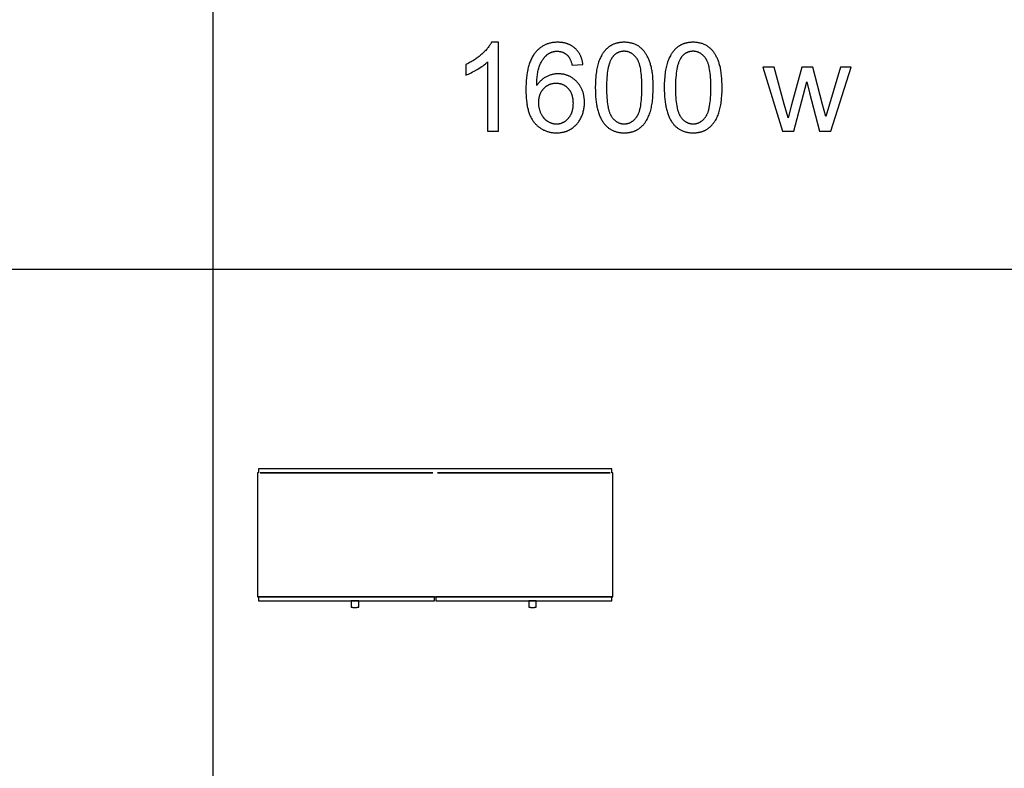
# Model space of a CAD drawing. Units: millimetres. Extents: x 0 to 65000, y 0 to 36000.
# Drawn here: x 26128 to 30564, y 6750 to 10125 of the extents above; entities that cross this region are included whole.
import ezdxf

# ---------------------------------------------------------------- set-up
doc = ezdxf.new("R2010")
doc.units = ezdxf.units.MM
doc.header["$MEASUREMENT"] = 0
for name, color, linetype, true_color in [('- TAB', 4, 'Continuous', 0x00ffff), ('- TITLES', 7, 'Continuous', 0x7fffbf), ('2D DRAWING', 2, 'Continuous', 0xffff00)]:
    doc.layers.add(name, color=color, linetype=linetype, true_color=true_color)

msp = doc.modelspace()

# ---------------------------------------------------------------- linework, layer by layer
at = {"layer": '- TAB'}
for points in [[(27000, 0), (27000, 12000)], [(0, 9000), (51000, 9000)]]:
    msp.add_lwpolyline(points, dxfattribs=at)
at = {"layer": '- TITLES'}
for points in [[(28253.6, 10023.1), (28251.9, 10019.8), (28250.1, 10016.6), (28248.1, 10013.3), (28246.1, 10010), (28243.8, 10006.7), (28241.4, 10003.4), (28238.9, 10000.1), (28236.3, 9996.8), (28233.5, 9993.4), (28230.5, 9990.1), (28227.5, 9986.7), (28224.2, 9983.3), (28220.9, 9979.9), (28217.4, 9976.5), (28210, 9969.6), (28206.1, 9966.2), (28202.1, 9962.9), (28198, 9959.6), (28193.9, 9956.4), (28189.7, 9953.2), (28185.4, 9950.1), (28181, 9947.1), (28176.6, 9944.1), (28172, 9941.2), (28167.4, 9938.4), (28162.7, 9935.6), (28157.9, 9932.9), (28148.1, 9927.7), (28138, 9922.7)], [(28285.2, 10023.1), (28253.6, 10023.1)], [(28285.2, 9621.7), (28285.2, 10023.1)], [(28665.6, 9923.6), (28665.2, 9926.4), (28664.7, 9929.3), (28664.2, 9932.1), (28663.7, 9934.9), (28663.1, 9937.6), (28662.5, 9940.3), (28661.8, 9943), (28661.1, 9945.6), (28660.3, 9948.2), (28659.5, 9950.7), (28658.6, 9953.2), (28657.7, 9955.7), (28656.7, 9958.1), (28655.7, 9960.5), (28654.7, 9962.8), (28653.6, 9965.1), (28652.4, 9967.4), (28651.2, 9969.6), (28650, 9971.8), (28648.7, 9974), (28647.3, 9976.1), (28645.9, 9978.1), (28644.5, 9980.2), (28643, 9982.1), (28641.5, 9984.1), (28639.9, 9986), (28638.3, 9987.9), (28636.6, 9989.7), (28634.9, 9991.5), (28633.1, 9993.2), (28631.3, 9995), (28629.5, 9996.6), (28627.6, 9998.3), (28625.6, 9999.8), (28623.7, 10001.4), (28621.7, 10002.8), (28619.6, 10004.2), (28617.6, 10005.6), (28615.5, 10006.9), (28613.3, 10008.2), (28611.2, 10009.4), (28609, 10010.6), (28606.7, 10011.7), (28604.5, 10012.7), (28602.2, 10013.7), (28599.8, 10014.7), (28597.5, 10015.6), (28595.1, 10016.5), (28592.6, 10017.3), (28590.2, 10018), (28587.7, 10018.7), (28585.1, 10019.4), (28582.6, 10019.9), (28580, 10020.5), (28577.3, 10021), (28574.7, 10021.4), (28572, 10021.8), (28569.2, 10022.1), (28566.5, 10022.4), (28563.7, 10022.7), (28560.9, 10022.8), (28558, 10023), (28555.1, 10023), (28552.2, 10023.1), (28548.2, 10023), (28544.4, 10022.9), (28540.5, 10022.7), (28536.7, 10022.4), (28533, 10022), (28529.3, 10021.5), (28525.7, 10020.9), (28522.1, 10020.2), (28518.6, 10019.5), (28515.2, 10018.6), (28511.7, 10017.7), (28508.4, 10016.6), (28505, 10015.5), (28501.8, 10014.3), (28498.5, 10013), (28495.4, 10011.6), (28492.3, 10010.1), (28489.2, 10008.6), (28486.2, 10006.9), (28483.2, 10005.2), (28480.3, 10003.3), (28477.4, 10001.4), (28474.6, 9999.4), (28471.8, 9997.3), (28469.1, 9995.1), (28466.5, 9992.8), (28463.8, 9990.5), (28461.3, 9988), (28458.8, 9985.5), (28456.3, 9982.8), (28453.9, 9980.1), (28451.5, 9977.3), (28448.9, 9973.9), (28446.4, 9970.4), (28443.9, 9966.8), (28441.5, 9963.1), (28439.2, 9959.3), (28437, 9955.3), (28434.9, 9951.2), (28432.8, 9947), (28430.8, 9942.7), (28429, 9938.2), (28427.2, 9933.6), (28425.5, 9928.9), (28423.8, 9924.1), (28422.3, 9919.1), (28420.8, 9914), (28419.4, 9908.8), (28418.1, 9903.5), (28416.9, 9898), (28415.8, 9892.5), (28414.8, 9886.8), (28412.9, 9875), (28411.4, 9862.7), (28410.2, 9850), (28409.4, 9836.7), (28408.9, 9823), (28408.7, 9808.8), (28408.9, 9796), (28409.3, 9783.8), (28410.1, 9772), (28411.2, 9760.6), (28412.5, 9749.7), (28413.3, 9744.4), (28414.2, 9739.3), (28415.1, 9734.2), (28416.1, 9729.3), (28417.2, 9724.5), (28418.4, 9719.8), (28419.7, 9715.2), (28421, 9710.7), (28422.4, 9706.3), (28423.9, 9702.1), (28425.4, 9698), (28427, 9693.9), (28428.7, 9690), (28430.5, 9686.2), (28432.4, 9682.6), (28434.3, 9679), (28436.3, 9675.5), (28438.4, 9672.2), (28440.5, 9669), (28442.8, 9665.9), (28445.1, 9662.9), (28446.3, 9661.4), (28447.5, 9660), (28449.9, 9657.2), (28452.4, 9654.6), (28454.9, 9652), (28457.5, 9649.4), (28460.1, 9647), (28462.8, 9644.7), (28465.5, 9642.4), (28468.2, 9640.3), (28471, 9638.2), (28473.9, 9636.2), (28476.7, 9634.3), (28479.7, 9632.5), (28482.6, 9630.8), (28485.7, 9629.2), (28488.7, 9627.6), (28491.8, 9626.2), (28495, 9624.8), (28498.2, 9623.5), (28501.4, 9622.3), (28504.7, 9621.2), (28508, 9620.2), (28511.4, 9619.3), (28514.8, 9618.5), (28518.3, 9617.7), (28521.8, 9617.1), (28525.3, 9616.5), (28528.9, 9616), (28532.5, 9615.6), (28536.2, 9615.3), (28539.9, 9615.1), (28543.7, 9614.9), (28547.5, 9614.9), (28552, 9615), (28556.4, 9615.2), (28560.8, 9615.5), (28565, 9616), (28569.3, 9616.6), (28573.4, 9617.3), (28577.6, 9618.2), (28581.6, 9619.2), (28583.6, 9619.7), (28585.6, 9620.3), (28587.6, 9620.9), (28589.5, 9621.6), (28591.5, 9622.3), (28593.4, 9623), (28595.3, 9623.8), (28597.2, 9624.6), (28599.1, 9625.4), (28601, 9626.2), (28602.8, 9627.1), (28604.7, 9628), (28606.5, 9629), (28608.3, 9630), (28610.1, 9631), (28611.9, 9632.1), (28613.6, 9633.2), (28615.4, 9634.3), (28617.1, 9635.4), (28618.8, 9636.6), (28620.4, 9637.8), (28622.1, 9639), (28623.7, 9640.3), (28625.3, 9641.6), (28626.9, 9642.9), (28628.4, 9644.3), (28629.9, 9645.7), (28631.4, 9647.1), (28632.9, 9648.5), (28634.4, 9650), (28635.8, 9651.5), (28637.2, 9653), (28638.6, 9654.6), (28639.9, 9656.2), (28641.3, 9657.8), (28642.6, 9659.5), (28645.1, 9662.8), (28647.6, 9666.4), (28649.9, 9670), (28652.2, 9673.7), (28654.4, 9677.6), (28656.5, 9681.6), (28658.4, 9685.6), (28660.3, 9689.7), (28662, 9693.9), (28663.5, 9698), (28665, 9702.3), (28666.3, 9706.5), (28667.5, 9710.9), (28668.6, 9715.2), (28669.6, 9719.6), (28670.4, 9724), (28671.1, 9728.5), (28671.7, 9733), (28672.1, 9737.6), (28672.4, 9742.2), (28672.6, 9746.8), (28672.7, 9751.5), (28672.6, 9755.1), (28672.5, 9758.6), (28672.4, 9762), (28672.1, 9765.5), (28671.8, 9768.9), (28671.5, 9772.2), (28671, 9775.5), (28670.5, 9778.8), (28669.9, 9782), (28669.3, 9785.2), (28668.6, 9788.4), (28667.8, 9791.5), (28667, 9794.5), (28666.1, 9797.6), (28665.1, 9800.5), (28664.1, 9803.5), (28662.9, 9806.4), (28661.8, 9809.2), (28660.5, 9812), (28659.2, 9814.8), (28657.8, 9817.6), (28656.4, 9820.2), (28654.9, 9822.9), (28653.3, 9825.5), (28651.6, 9828.1), (28649.9, 9830.6), (28648.1, 9833.1), (28646.3, 9835.5), (28644.3, 9837.9), (28642.4, 9840.3), (28640.3, 9842.6), (28638.2, 9844.9), (28636, 9847.1), (28633.8, 9849.3), (28631.6, 9851.3), (28629.3, 9853.4), (28627, 9855.3), (28624.7, 9857.2), (28622.4, 9859), (28620, 9860.7), (28617.6, 9862.4), (28615.2, 9863.9), (28612.7, 9865.5), (28610.3, 9866.9), (28607.8, 9868.3), (28605.2, 9869.6), (28602.6, 9870.8), (28600, 9872), (28597.4, 9873.1), (28594.8, 9874.1), (28592.1, 9875.1), (28589.4, 9875.9), (28586.6, 9876.7), (28583.9, 9877.5), (28581.1, 9878.2), (28578.2, 9878.8), (28575.4, 9879.3), (28572.5, 9879.7), (28569.6, 9880.1), (28566.7, 9880.5), (28563.7, 9880.7), (28560.7, 9880.9), (28557.7, 9881), (28554.6, 9881), (28551.1, 9881), (28547.6, 9880.8), (28544.2, 9880.6), (28540.7, 9880.2), (28537.3, 9879.7), (28533.9, 9879.2), (28530.5, 9878.5), (28527.1, 9877.7), (28523.8, 9876.9), (28520.5, 9875.9), (28517.2, 9874.8), (28513.9, 9873.7), (28510.6, 9872.4), (28507.3, 9871), (28504.1, 9869.5), (28500.9, 9867.9), (28497.7, 9866.2), (28494.6, 9864.4), (28491.6, 9862.5), (28488.6, 9860.5), (28485.6, 9858.4), (28482.8, 9856.2), (28480, 9853.8), (28477.2, 9851.4), (28474.6, 9848.8), (28471.9, 9846.1), (28469.4, 9843.4), (28466.9, 9840.5), (28464.5, 9837.5), (28462.1, 9834.4), (28459.8, 9831.2), (28457.5, 9827.8)], [(28457.5, 9827.8), (28457.9, 9842.4), (28458.6, 9856.1), (28459.1, 9862.6), (28459.8, 9869), (28460.5, 9875.1), (28461.3, 9880.9), (28462.2, 9886.6), (28463.2, 9892.1), (28464.3, 9897.3), (28465.6, 9902.3), (28466.9, 9907.1), (28468.3, 9911.7), (28469.1, 9914), (28469.8, 9916.1), (28470.6, 9918.2), (28471.4, 9920.3), (28473.2, 9924.3), (28474.9, 9928.1), (28476.8, 9931.9), (28478.7, 9935.5), (28480.8, 9939), (28482.8, 9942.4), (28485, 9945.7), (28487.3, 9948.8), (28488.4, 9950.4), (28489.6, 9951.9), (28490.8, 9953.3), (28492, 9954.8), (28493.2, 9956.2), (28494.5, 9957.5), (28495.7, 9958.9), (28497, 9960.2), (28498.3, 9961.5), (28499.6, 9962.7), (28501, 9964), (28502.3, 9965.2), (28503.7, 9966.3), (28505.1, 9967.5), (28506.5, 9968.6), (28509.1, 9970.4), (28510.2, 9971.2), (28511.4, 9972), (28512.5, 9972.7), (28513.7, 9973.4), (28514.8, 9974.1), (28516, 9974.7), (28517.2, 9975.4), (28518.4, 9976), (28519.6, 9976.5), (28520.8, 9977.1), (28522.1, 9977.6), (28523.3, 9978.1), (28524.6, 9978.6), (28525.9, 9979), (28527.1, 9979.4), (28528.4, 9979.8), (28529.7, 9980.2), (28531.1, 9980.6), (28532.4, 9980.9), (28533.7, 9981.2), (28535.1, 9981.4), (28536.4, 9981.7), (28537.8, 9981.9), (28539.2, 9982.1), (28540.6, 9982.3), (28542, 9982.4), (28543.4, 9982.5), (28544.8, 9982.6), (28546.2, 9982.7), (28547.7, 9982.7), (28549.2, 9982.7), (28551, 9982.7), (28552.8, 9982.6), (28554.5, 9982.5), (28556.3, 9982.4), (28558, 9982.2), (28559.8, 9982), (28561.5, 9981.7), (28563.2, 9981.4), (28564.8, 9981.1), (28566.5, 9980.7), (28568.1, 9980.2), (28569.7, 9979.8), (28571.3, 9979.3), (28572.9, 9978.7), (28574.5, 9978.1), (28576, 9977.5), (28577.5, 9976.8), (28579, 9976.1), (28580.5, 9975.3), (28582, 9974.5), (28583.5, 9973.7), (28584.9, 9972.8), (28586.3, 9971.9), (28587.7, 9970.9), (28589.1, 9969.9), (28590.4, 9968.9), (28591.8, 9967.8), (28593.1, 9966.6), (28594.4, 9965.5), (28595.7, 9964.3), (28597, 9963), (28598.2, 9961.7), (28599, 9960.9), (28599.7, 9960), (28600.4, 9959.1), (28601.2, 9958.2), (28601.9, 9957.2), (28602.5, 9956.3), (28603.2, 9955.2), (28603.9, 9954.2), (28604.6, 9953.1), (28605.2, 9952), (28605.8, 9950.9), (28606.5, 9949.7), (28607.7, 9947.2), (28608.9, 9944.7), (28610, 9942), (28611.1, 9939.2), (28612.2, 9936.3), (28613.2, 9933.2), (28614.1, 9930), (28615.1, 9926.7), (28615.9, 9923.3), (28616.8, 9919.7)], [(28138, 9875.3), (28143.8, 9877.5), (28149.8, 9880), (28156, 9882.8), (28162.3, 9885.9), (28168.9, 9889.2), (28175.6, 9892.7), (28189.6, 9900.6), (28196.7, 9904.9), (28203.3, 9909.1), (28209.7, 9913.3), (28215.7, 9917.6), (28221.3, 9921.8), (28226.6, 9926), (28231.5, 9930.2), (28233.9, 9932.3), (28236.1, 9934.5)], [(28138, 9922.7), (28138, 9875.3)], [(28236.1, 9934.5), (28236.1, 9621.7)], [(28616.8, 9919.7), (28665.6, 9923.6)], [(29526.9, 9911.3), (29476.2, 9911.3)], [(29476.2, 9911.3), (29564.8, 9621.7)], [(29573, 9744.1), (29526.9, 9911.3)], [(29651.3, 9911.3), (29605.2, 9741.7)], [(29701.7, 9911.3), (29651.3, 9911.3)], [(29745.1, 9743.3), (29701.7, 9911.3)], [(29825.8, 9911.3), (29776.2, 9743.9)], [(29783, 9621.7), (29873.5, 9911.3)], [(29873.5, 9911.3), (29825.8, 9911.3)], [(29616.1, 9621.7), (29674.7, 9844.5)], [(29674.7, 9844.5), (29685.9, 9795.1)], [(29685.9, 9795.1), (29732, 9621.7)], [(29590.2, 9682), (29573, 9744.1)], [(29605.2, 9741.7), (29590.2, 9682)], [(29759.5, 9688), (29745.1, 9743.3)], [(29776.2, 9743.9), (29759.5, 9688)], [(28236.1, 9621.7), (28285.2, 9621.7)], [(29564.8, 9621.7), (29616.1, 9621.7)], [(29732, 9621.7), (29783, 9621.7)]]:
    msp.add_lwpolyline(points, dxfattribs=at)
for points in [[(28721.5, 9818.8), (28721.6, 9805), (28722.1, 9791.7), (28722.9, 9778.8), (28724, 9766.5), (28725.3, 9754.6), (28727, 9743.2), (28728, 9737.7), (28729, 9732.3), (28730.2, 9727.1), (28731.4, 9721.9), (28732.6, 9716.9), (28734, 9712), (28735.4, 9707.2), (28736.9, 9702.6), (28738.5, 9698.1), (28740.2, 9693.6), (28741.9, 9689.4), (28743.7, 9685.2), (28745.6, 9681.2), (28747.6, 9677.3), (28749.6, 9673.5), (28751.8, 9669.8), (28754, 9666.2), (28756.2, 9662.8), (28758.6, 9659.5), (28761, 9656.3), (28763.1, 9653.8), (28765.2, 9651.3), (28767.4, 9648.9), (28769.7, 9646.6), (28771.9, 9644.4), (28774.3, 9642.3), (28776.6, 9640.2), (28779.1, 9638.2), (28781.5, 9636.3), (28784.1, 9634.5), (28786.6, 9632.7), (28789.3, 9631.1), (28791.9, 9629.5), (28794.6, 9628), (28797.4, 9626.6), (28800.2, 9625.3), (28803.1, 9624), (28806, 9622.8), (28808.9, 9621.7), (28812, 9620.7), (28815, 9619.8), (28818.1, 9618.9), (28821.3, 9618.2), (28824.5, 9617.5), (28827.7, 9616.9), (28831, 9616.4), (28834.4, 9615.9), (28837.8, 9615.5), (28841.2, 9615.3), (28844.7, 9615.1), (28848.2, 9614.9), (28851.8, 9614.9), (28857.2, 9615), (28859.9, 9615.1), (28862.6, 9615.3), (28865.2, 9615.5), (28867.7, 9615.7), (28870.3, 9616), (28872.8, 9616.4), (28875.3, 9616.8), (28877.8, 9617.2), (28880.2, 9617.7), (28882.6, 9618.2), (28885, 9618.8), (28887.3, 9619.4), (28889.6, 9620.1), (28891.9, 9620.8), (28894.2, 9621.6), (28896.4, 9622.4), (28898.6, 9623.2), (28900.8, 9624.1), (28902.9, 9625.1), (28905, 9626), (28907.1, 9627.1), (28909.2, 9628.2), (28911.2, 9629.3), (28913.2, 9630.5), (28915.1, 9631.7), (28917.1, 9633), (28919, 9634.3), (28920.8, 9635.6), (28922.7, 9637), (28924.5, 9638.5), (28926.3, 9640), (28928, 9641.5), (28929.7, 9643.1), (28931.4, 9644.7), (28933.1, 9646.3), (28934.8, 9648), (28936.4, 9649.7), (28938, 9651.5), (28939.5, 9653.3), (28941.1, 9655.1), (28942.6, 9657), (28944, 9658.9), (28945.5, 9660.9), (28946.9, 9662.9), (28948.3, 9664.9), (28949.7, 9667), (28951, 9669.1), (28952.3, 9671.2), (28954.8, 9675.6), (28957.3, 9680.2), (28959.6, 9684.9), (28961.8, 9689.8), (28963.9, 9694.8), (28965.8, 9700), (28967.7, 9705.3), (28969.4, 9710.8), (28971.1, 9716.5), (28972.6, 9722.4), (28974, 9728.6), (28975.3, 9734.9), (28976.5, 9741.5), (28977.6, 9748.3), (28978.5, 9755.3), (28979.4, 9762.5), (28980.1, 9769.9), (28981.2, 9785.4), (28981.9, 9801.7), (28982.2, 9818.8), (28982, 9833.3), (28981.6, 9847), (28980.9, 9860), (28979.9, 9872.2), (28978.6, 9883.6), (28977.9, 9889), (28977.1, 9894.3), (28976.2, 9899.3), (28975.3, 9904.2), (28974.2, 9908.9), (28973.2, 9913.3), (28970.8, 9921.9), (28969.5, 9926.1), (28968.2, 9930.2), (28966.9, 9934.2), (28965.4, 9938.1), (28964, 9941.9), (28962.4, 9945.7), (28960.9, 9949.4), (28959.2, 9953), (28957.6, 9956.5), (28955.8, 9959.9), (28954, 9963.2), (28952.2, 9966.5), (28950.3, 9969.7), (28948.3, 9972.8), (28946.3, 9975.8), (28944.3, 9978.7), (28942.1, 9981.5), (28939.9, 9984.3), (28937.6, 9986.9), (28935.3, 9989.5), (28932.9, 9991.9), (28930.4, 9994.3), (28927.9, 9996.6), (28925.3, 9998.8), (28922.6, 10000.9), (28919.9, 10002.9), (28917.1, 10004.9), (28914.2, 10006.7), (28911.3, 10008.5), (28908.3, 10010.1), (28905.2, 10011.7), (28902.1, 10013.2), (28898.9, 10014.5), (28895.6, 10015.8), (28892.3, 10017), (28888.9, 10018), (28885.5, 10019), (28882, 10019.8), (28878.5, 10020.6), (28874.8, 10021.3), (28871.2, 10021.8), (28867.4, 10022.3), (28863.6, 10022.6), (28859.7, 10022.9), (28855.8, 10023), (28851.8, 10023.1), (28846.4, 10023), (28843.8, 10022.9), (28841.1, 10022.7), (28838.5, 10022.5), (28836, 10022.2), (28833.4, 10022), (28830.9, 10021.6), (28828.5, 10021.2), (28826, 10020.8), (28823.6, 10020.3), (28821.2, 10019.8), (28818.8, 10019.2), (28816.5, 10018.6), (28814.2, 10017.9), (28811.9, 10017.2), (28809.7, 10016.5), (28807.4, 10015.7), (28805.2, 10014.8), (28803.1, 10013.9), (28801, 10013), (28798.9, 10012), (28796.8, 10011), (28794.7, 10009.9), (28792.7, 10008.8), (28790.7, 10007.6), (28788.8, 10006.4), (28786.8, 10005.1), (28784.9, 10003.8), (28783.1, 10002.5), (28781.2, 10001.1), (28779.4, 9999.6), (28777.6, 9998.1), (28775.9, 9996.6), (28774.2, 9995.1), (28772.5, 9993.5), (28770.8, 9991.8), (28769.1, 9990.1), (28767.5, 9988.4), (28765.9, 9986.7), (28764.4, 9984.9), (28762.8, 9983), (28761.3, 9981.2), (28759.8, 9979.3), (28758.4, 9977.3), (28757, 9975.3), (28755.6, 9973.3), (28754.2, 9971.2), (28752.9, 9969.1), (28751.5, 9967), (28749, 9962.6), (28746.6, 9958), (28744.2, 9953.3), (28742, 9948.5), (28739.9, 9943.5), (28737.9, 9938.3), (28736.1, 9933), (28734.3, 9927.4), (28732.7, 9921.7), (28731.1, 9915.8), (28729.7, 9909.6), (28728.4, 9903.2), (28727.2, 9896.7), (28726.1, 9889.8), (28725.1, 9882.8), (28724.3, 9875.6), (28723.5, 9868.1), (28722.4, 9852.6), (28721.7, 9836.1)], [(28771.9, 9818.8), (28772.3, 9795.3), (28772.7, 9784.3), (28773.4, 9773.7), (28774.2, 9763.8), (28775.2, 9754.3), (28776.3, 9745.3), (28777.7, 9736.9), (28779.2, 9728.9), (28780, 9725.2), (28780.9, 9721.5), (28781.8, 9718), (28782.8, 9714.6), (28783.8, 9711.4), (28784.9, 9708.2), (28786, 9705.2), (28787.1, 9702.4), (28788.3, 9699.6), (28789.6, 9697), (28790.2, 9695.7), (28790.8, 9694.5), (28791.5, 9693.3), (28792.2, 9692.2), (28792.9, 9691), (28793.5, 9689.9), (28794.3, 9688.9), (28795, 9687.8), (28796.4, 9685.8), (28797.9, 9683.9), (28799.4, 9682), (28800.9, 9680.2), (28802.4, 9678.4), (28804, 9676.8), (28805.6, 9675.1), (28807.2, 9673.6), (28808.8, 9672.1), (28810.4, 9670.6), (28812.1, 9669.3), (28813.8, 9668), (28815.5, 9666.7), (28817.2, 9665.6), (28818.9, 9664.4), (28820.7, 9663.4), (28822.5, 9662.4), (28824.3, 9661.5), (28826.1, 9660.6), (28828, 9659.8), (28829.8, 9659.1), (28831.7, 9658.4), (28833.6, 9657.8), (28835.6, 9657.3), (28837.5, 9656.8), (28839.5, 9656.4), (28841.5, 9656), (28843.5, 9655.8), (28845.6, 9655.5), (28847.6, 9655.4), (28849.7, 9655.3), (28851.8, 9655.2), (28853.9, 9655.3), (28856, 9655.4), (28858.1, 9655.5), (28860.1, 9655.8), (28862.1, 9656), (28864.1, 9656.4), (28866.1, 9656.8), (28868, 9657.3), (28870, 9657.8), (28871.9, 9658.4), (28873.8, 9659.1), (28875.7, 9659.8), (28877.5, 9660.6), (28879.3, 9661.5), (28881.1, 9662.4), (28882.9, 9663.4), (28884.7, 9664.5), (28886.4, 9665.6), (28888.2, 9666.8), (28889.9, 9668), (28891.6, 9669.3), (28893.2, 9670.7), (28894.9, 9672.2), (28896.5, 9673.7), (28898.1, 9675.2), (28899.6, 9676.8), (28901.2, 9678.5), (28902.7, 9680.3), (28904.3, 9682.1), (28905.7, 9684), (28907.2, 9686), (28908.7, 9688), (28909.4, 9689), (28910.1, 9690.1), (28910.8, 9691.2), (28911.5, 9692.3), (28912.1, 9693.5), (28912.8, 9694.7), (28913.4, 9695.9), (28914.1, 9697.2), (28915.3, 9699.8), (28916.5, 9702.5), (28917.6, 9705.4), (28918.7, 9708.4), (28919.8, 9711.5), (28920.8, 9714.8), (28921.8, 9718.2), (28922.7, 9721.7), (28923.6, 9725.4), (28924.4, 9729.1), (28925.9, 9737), (28927.3, 9745.5), (28928.5, 9754.4), (28929.5, 9763.9), (28930.3, 9773.9), (28930.9, 9784.3), (28931.3, 9795.3), (28931.7, 9818.8), (28931.3, 9842.5), (28930.9, 9853.5), (28930.3, 9864.1), (28929.5, 9874.1), (28928.5, 9883.6), (28927.3, 9892.5), (28925.9, 9901), (28924.4, 9908.9), (28923.6, 9912.7), (28922.7, 9916.3), (28921.8, 9919.9), (28920.8, 9923.2), (28919.8, 9926.5), (28918.7, 9929.6), (28917.6, 9932.6), (28916.5, 9935.5), (28915.3, 9938.2), (28914.1, 9940.9), (28913.4, 9942.1), (28912.8, 9943.3), (28912.1, 9944.5), (28911.5, 9945.7), (28910.8, 9946.8), (28910.1, 9947.9), (28909.4, 9949), (28908.7, 9950), (28907.2, 9952), (28905.7, 9953.9), (28904.2, 9955.8), (28902.7, 9957.6), (28901.2, 9959.3), (28899.6, 9961), (28898, 9962.6), (28896.4, 9964.2), (28894.8, 9965.7), (28893.2, 9967.1), (28891.5, 9968.5), (28889.8, 9969.8), (28888.1, 9971), (28886.3, 9972.2), (28884.6, 9973.3), (28882.8, 9974.3), (28881, 9975.3), (28879.2, 9976.2), (28877.3, 9977.1), (28875.4, 9977.9), (28873.6, 9978.6), (28871.6, 9979.3), (28869.7, 9979.9), (28867.7, 9980.4), (28865.8, 9980.9), (28863.8, 9981.3), (28861.7, 9981.7), (28859.7, 9981.9), (28857.6, 9982.2), (28855.5, 9982.3), (28853.4, 9982.4), (28851.3, 9982.4), (28849.2, 9982.4), (28847.1, 9982.3), (28845.1, 9982.2), (28843, 9982), (28841, 9981.7), (28839.1, 9981.4), (28837.1, 9981.1), (28835.2, 9980.7), (28833.3, 9980.2), (28831.5, 9979.7), (28829.6, 9979.1), (28827.8, 9978.4), (28826, 9977.7), (28824.3, 9977), (28822.6, 9976.2), (28820.9, 9975.3), (28819.2, 9974.4), (28817.5, 9973.4), (28815.9, 9972.4), (28814.3, 9971.3), (28812.8, 9970.1), (28811.2, 9968.9), (28809.7, 9967.7), (28808.2, 9966.3), (28806.8, 9965), (28805.3, 9963.5), (28803.9, 9962.1), (28802.5, 9960.5), (28801.2, 9958.9), (28799.9, 9957.3), (28798.6, 9955.6), (28797.3, 9953.8), (28796.5, 9952.7), (28795.7, 9951.5), (28795, 9950.3), (28794.2, 9949), (28792.8, 9946.4), (28791.3, 9943.7), (28790, 9940.9), (28788.7, 9937.9), (28787.4, 9934.9), (28786.2, 9931.7), (28785, 9928.4), (28783.9, 9924.9), (28782.8, 9921.4), (28781.8, 9917.7), (28780.9, 9913.9), (28779.9, 9910), (28778.3, 9901.8), (28776.8, 9893.1), (28775.5, 9884), (28774.4, 9874.3), (28773.5, 9864.2), (28772.8, 9853.6), (28772.3, 9842.5), (28772, 9830.9)], [(29032, 9818.8), (29032.2, 9805), (29032.7, 9791.7), (29033.4, 9778.8), (29034.5, 9766.5), (29035.9, 9754.6), (29037.6, 9743.2), (29038.6, 9737.7), (29039.6, 9732.3), (29040.7, 9727.1), (29041.9, 9721.9), (29043.2, 9716.9), (29044.6, 9712), (29046, 9707.2), (29047.5, 9702.6), (29049.1, 9698.1), (29050.7, 9693.6), (29052.5, 9689.4), (29054.3, 9685.2), (29056.2, 9681.2), (29058.1, 9677.3), (29060.2, 9673.5), (29062.3, 9669.8), (29064.5, 9666.2), (29066.8, 9662.8), (29069.2, 9659.5), (29071.6, 9656.3), (29073.7, 9653.8), (29075.8, 9651.3), (29078, 9648.9), (29080.2, 9646.6), (29082.5, 9644.4), (29084.8, 9642.3), (29087.2, 9640.2), (29089.6, 9638.2), (29092.1, 9636.3), (29094.6, 9634.5), (29097.2, 9632.7), (29099.8, 9631.1), (29102.5, 9629.5), (29105.2, 9628), (29108, 9626.6), (29110.8, 9625.3), (29113.6, 9624), (29116.6, 9622.8), (29119.5, 9621.7), (29122.5, 9620.7), (29125.6, 9619.8), (29128.7, 9618.9), (29131.8, 9618.2), (29135, 9617.5), (29138.3, 9616.9), (29141.6, 9616.4), (29144.9, 9615.9), (29148.3, 9615.5), (29151.8, 9615.3), (29155.3, 9615.1), (29158.8, 9614.9), (29162.4, 9614.9), (29167.8, 9615), (29170.5, 9615.1), (29173.1, 9615.3), (29175.7, 9615.5), (29178.3, 9615.7), (29180.9, 9616), (29183.4, 9616.4), (29185.9, 9616.8), (29188.3, 9617.2), (29190.8, 9617.7), (29193.2, 9618.2), (29195.6, 9618.8), (29197.9, 9619.4), (29200.2, 9620.1), (29202.5, 9620.8), (29204.8, 9621.6), (29207, 9622.4), (29209.2, 9623.2), (29211.3, 9624.1), (29213.5, 9625.1), (29215.6, 9626), (29217.7, 9627.1), (29219.7, 9628.2), (29221.7, 9629.3), (29223.7, 9630.5), (29225.7, 9631.7), (29227.6, 9633), (29229.5, 9634.3), (29231.4, 9635.6), (29233.2, 9637), (29235, 9638.5), (29236.8, 9640), (29238.6, 9641.5), (29240.3, 9643.1), (29242, 9644.7), (29243.7, 9646.3), (29245.3, 9648), (29246.9, 9649.7), (29248.5, 9651.5), (29250.1, 9653.3), (29251.6, 9655.1), (29253.1, 9657), (29254.6, 9658.9), (29256.1, 9660.9), (29257.5, 9662.9), (29258.9, 9664.9), (29260.2, 9667), (29261.6, 9669.1), (29262.9, 9671.2), (29265.4, 9675.6), (29267.8, 9680.2), (29270.1, 9684.9), (29272.3, 9689.8), (29274.4, 9694.8), (29276.4, 9700), (29278.3, 9705.3), (29280, 9710.8), (29281.7, 9716.5), (29283.2, 9722.4), (29284.6, 9728.6), (29285.9, 9734.9), (29287.1, 9741.5), (29288.1, 9748.3), (29289.1, 9755.3), (29289.9, 9762.5), (29290.7, 9769.9), (29291.8, 9785.4), (29292.5, 9801.7), (29292.7, 9818.8), (29292.6, 9833.3), (29292.2, 9847), (29291.5, 9860), (29290.5, 9872.2), (29289.2, 9883.6), (29288.5, 9889), (29287.7, 9894.3), (29286.8, 9899.3), (29285.8, 9904.2), (29284.8, 9908.9), (29283.7, 9913.3), (29281.4, 9921.9), (29280.1, 9926.1), (29278.8, 9930.2), (29277.4, 9934.2), (29276, 9938.1), (29274.5, 9941.9), (29273, 9945.7), (29271.4, 9949.4), (29269.8, 9953), (29268.1, 9956.5), (29266.4, 9959.9), (29264.6, 9963.2), (29262.8, 9966.5), (29260.9, 9969.7), (29258.9, 9972.8), (29256.9, 9975.8), (29254.8, 9978.7), (29252.7, 9981.5), (29250.5, 9984.3), (29248.2, 9986.9), (29245.9, 9989.5), (29243.4, 9991.9), (29241, 9994.3), (29238.4, 9996.6), (29235.8, 9998.8), (29233.2, 10000.9), (29230.4, 10002.9), (29227.6, 10004.9), (29224.8, 10006.7), (29221.8, 10008.5), (29218.8, 10010.1), (29215.8, 10011.7), (29212.6, 10013.2), (29209.4, 10014.5), (29206.2, 10015.8), (29202.9, 10017), (29199.5, 10018), (29196.1, 10019), (29192.6, 10019.8), (29189, 10020.6), (29185.4, 10021.3), (29181.7, 10021.8), (29178, 10022.3), (29174.2, 10022.6), (29170.3, 10022.9), (29166.4, 10023), (29162.4, 10023.1), (29157, 10023), (29154.3, 10022.9), (29151.7, 10022.7), (29149.1, 10022.5), (29146.5, 10022.2), (29144, 10022), (29141.5, 10021.6), (29139, 10021.2), (29136.6, 10020.8), (29134.1, 10020.3), (29131.8, 10019.8), (29129.4, 10019.2), (29127.1, 10018.6), (29124.7, 10017.9), (29122.5, 10017.2), (29120.2, 10016.5), (29118, 10015.7), (29115.8, 10014.8), (29113.7, 10013.9), (29111.5, 10013), (29109.4, 10012), (29107.3, 10011), (29105.3, 10009.9), (29103.3, 10008.8), (29101.3, 10007.6), (29099.3, 10006.4), (29097.4, 10005.1), (29095.5, 10003.8), (29093.6, 10002.5), (29091.8, 10001.1), (29090, 9999.6), (29088.2, 9998.1), (29086.4, 9996.6), (29084.7, 9995.1), (29083, 9993.5), (29081.3, 9991.8), (29079.7, 9990.1), (29078.1, 9988.4), (29076.5, 9986.7), (29074.9, 9984.9), (29073.4, 9983), (29071.9, 9981.2), (29070.4, 9979.3), (29069, 9977.3), (29067.5, 9975.3), (29066.1, 9973.3), (29064.8, 9971.2), (29063.4, 9969.1), (29062.1, 9967), (29059.6, 9962.6), (29057.1, 9958), (29054.8, 9953.3), (29052.6, 9948.5), (29050.5, 9943.5), (29048.5, 9938.3), (29046.6, 9933), (29044.9, 9927.4), (29043.2, 9921.7), (29041.7, 9915.8), (29040.3, 9909.6), (29038.9, 9903.2), (29037.7, 9896.7), (29036.7, 9889.8), (29035.7, 9882.8), (29034.8, 9875.6), (29034.1, 9868.1), (29033, 9852.6), (29032.3, 9836.1)], [(29082.5, 9818.8), (29082.9, 9795.3), (29083.3, 9784.3), (29083.9, 9773.7), (29084.7, 9763.8), (29085.7, 9754.3), (29086.9, 9745.3), (29088.3, 9736.9), (29089.8, 9728.9), (29090.6, 9725.2), (29091.5, 9721.5), (29092.4, 9718), (29093.4, 9714.6), (29094.4, 9711.4), (29095.5, 9708.2), (29096.6, 9705.2), (29097.7, 9702.4), (29098.9, 9699.6), (29100.1, 9697), (29100.8, 9695.7), (29101.4, 9694.5), (29102.1, 9693.3), (29102.7, 9692.2), (29103.4, 9691), (29104.1, 9689.9), (29104.8, 9688.9), (29105.5, 9687.8), (29107, 9685.8), (29108.5, 9683.9), (29109.9, 9682), (29111.5, 9680.2), (29113, 9678.4), (29114.5, 9676.8), (29116.1, 9675.1), (29117.7, 9673.6), (29119.3, 9672.1), (29121, 9670.6), (29122.6, 9669.3), (29124.3, 9668), (29126, 9666.7), (29127.8, 9665.6), (29129.5, 9664.4), (29131.3, 9663.4), (29133.1, 9662.4), (29134.9, 9661.5), (29136.7, 9660.6), (29138.5, 9659.8), (29140.4, 9659.1), (29142.3, 9658.4), (29144.2, 9657.8), (29146.1, 9657.3), (29148.1, 9656.8), (29150.1, 9656.4), (29152.1, 9656), (29154.1, 9655.8), (29156.1, 9655.5), (29158.2, 9655.4), (29160.3, 9655.3), (29162.4, 9655.2), (29164.5, 9655.3), (29166.6, 9655.4), (29168.6, 9655.5), (29170.7, 9655.8), (29172.7, 9656), (29174.7, 9656.4), (29176.7, 9656.8), (29178.6, 9657.3), (29180.5, 9657.8), (29182.5, 9658.4), (29184.4, 9659.1), (29186.2, 9659.8), (29188.1, 9660.6), (29189.9, 9661.5), (29191.7, 9662.4), (29193.5, 9663.4), (29195.3, 9664.5), (29197, 9665.6), (29198.7, 9666.8), (29200.4, 9668), (29202.1, 9669.3), (29203.8, 9670.7), (29205.4, 9672.2), (29207, 9673.7), (29208.6, 9675.2), (29210.2, 9676.8), (29211.8, 9678.5), (29213.3, 9680.3), (29214.8, 9682.1), (29216.3, 9684), (29217.8, 9686), (29219.2, 9688), (29219.9, 9689), (29220.7, 9690.1), (29221.3, 9691.2), (29222, 9692.3), (29222.7, 9693.5), (29223.4, 9694.7), (29224, 9695.9), (29224.6, 9697.2), (29225.9, 9699.8), (29227.1, 9702.5), (29228.2, 9705.4), (29229.3, 9708.4), (29230.4, 9711.5), (29231.4, 9714.8), (29232.4, 9718.2), (29233.3, 9721.7), (29234.2, 9725.4), (29235, 9729.1), (29236.5, 9737), (29237.9, 9745.5), (29239, 9754.4), (29240, 9763.9), (29240.8, 9773.9), (29241.5, 9784.3), (29241.9, 9795.3), (29242.3, 9818.8), (29241.9, 9842.5), (29241.5, 9853.5), (29240.8, 9864.1), (29240, 9874.1), (29239, 9883.6), (29237.9, 9892.5), (29236.5, 9901), (29235, 9908.9), (29234.2, 9912.7), (29233.3, 9916.3), (29232.4, 9919.9), (29231.4, 9923.2), (29230.4, 9926.5), (29229.3, 9929.6), (29228.2, 9932.6), (29227.1, 9935.5), (29225.9, 9938.2), (29224.6, 9940.9), (29224, 9942.1), (29223.4, 9943.3), (29222.7, 9944.5), (29222, 9945.7), (29221.3, 9946.8), (29220.7, 9947.9), (29219.9, 9949), (29219.2, 9950), (29217.8, 9952), (29216.3, 9953.9), (29214.8, 9955.8), (29213.3, 9957.6), (29211.8, 9959.3), (29210.2, 9961), (29208.6, 9962.6), (29207, 9964.2), (29205.4, 9965.7), (29203.7, 9967.1), (29202.1, 9968.5), (29200.4, 9969.8), (29198.6, 9971), (29196.9, 9972.2), (29195.1, 9973.3), (29193.4, 9974.3), (29191.6, 9975.3), (29189.7, 9976.2), (29187.9, 9977.1), (29186, 9977.9), (29184.1, 9978.6), (29182.2, 9979.3), (29180.3, 9979.9), (29178.3, 9980.4), (29176.3, 9980.9), (29174.3, 9981.3), (29172.3, 9981.7), (29170.2, 9981.9), (29168.2, 9982.2), (29166.1, 9982.3), (29164, 9982.4), (29161.8, 9982.4), (29159.7, 9982.4), (29157.7, 9982.3), (29155.6, 9982.2), (29153.6, 9982), (29151.6, 9981.7), (29149.6, 9981.4), (29147.7, 9981.1), (29145.8, 9980.7), (29143.9, 9980.2), (29142, 9979.7), (29140.2, 9979.1), (29138.4, 9978.4), (29136.6, 9977.7), (29134.9, 9977), (29133.1, 9976.2), (29131.4, 9975.3), (29129.8, 9974.4), (29128.1, 9973.4), (29126.5, 9972.4), (29124.9, 9971.3), (29123.3, 9970.1), (29121.8, 9968.9), (29120.3, 9967.7), (29118.8, 9966.3), (29117.3, 9965), (29115.9, 9963.5), (29114.5, 9962.1), (29113.1, 9960.5), (29111.8, 9958.9), (29110.4, 9957.3), (29109.1, 9955.6), (29107.8, 9953.8), (29107.1, 9952.7), (29106.3, 9951.5), (29105.5, 9950.3), (29104.8, 9949), (29103.3, 9946.4), (29101.9, 9943.7), (29100.5, 9940.9), (29099.2, 9937.9), (29098, 9934.9), (29096.8, 9931.7), (29095.6, 9928.4), (29094.5, 9924.9), (29093.4, 9921.4), (29092.4, 9917.7), (29091.4, 9913.9), (29090.5, 9910), (29088.8, 9901.8), (29087.3, 9893.1), (29086.1, 9884), (29085, 9874.3), (29084.1, 9864.2), (29083.4, 9853.6), (29082.9, 9842.5), (29082.6, 9830.9)], [(28465.2, 9751.2), (28465.2, 9748.1), (28465.3, 9744.9), (28465.6, 9741.8), (28465.8, 9738.7), (28466.2, 9735.6), (28466.7, 9732.5), (28467.2, 9729.5), (28467.9, 9726.4), (28468.6, 9723.4), (28469.4, 9720.4), (28470.3, 9717.4), (28471.2, 9714.4), (28472.3, 9711.5), (28473.4, 9708.5), (28474.6, 9705.6), (28475.9, 9702.7), (28477.3, 9699.8), (28478.8, 9697.1), (28480.3, 9694.4), (28481.9, 9691.8), (28483.5, 9689.3), (28484.4, 9688.1), (28485.2, 9686.9), (28486.1, 9685.7), (28487, 9684.5), (28487.9, 9683.4), (28488.9, 9682.3), (28489.8, 9681.2), (28490.8, 9680.1), (28491.8, 9679.1), (28492.8, 9678), (28493.8, 9677), (28494.8, 9676), (28495.9, 9675.1), (28496.9, 9674.1), (28498, 9673.2), (28499.1, 9672.3), (28500.2, 9671.4), (28501.4, 9670.6), (28502.5, 9669.8), (28503.7, 9668.9), (28504.9, 9668.2), (28506.1, 9667.4), (28508.5, 9665.9), (28510.9, 9664.5), (28513.4, 9663.3), (28515.9, 9662.1), (28518.4, 9661), (28520.9, 9660), (28522.1, 9659.5), (28523.4, 9659.1), (28524.6, 9658.7), (28525.9, 9658.3), (28527.2, 9657.9), (28528.5, 9657.6), (28529.7, 9657.3), (28531, 9657), (28532.3, 9656.7), (28533.6, 9656.4), (28534.9, 9656.2), (28536.2, 9656), (28537.5, 9655.8), (28538.8, 9655.7), (28540.1, 9655.5), (28541.4, 9655.4), (28542.7, 9655.4), (28544.1, 9655.3), (28545.4, 9655.3), (28546.7, 9655.2), (28548.6, 9655.3), (28550.6, 9655.3), (28552.5, 9655.5), (28554.3, 9655.6), (28556.2, 9655.9), (28558.1, 9656.1), (28559.9, 9656.4), (28561.7, 9656.8), (28563.5, 9657.2), (28565.3, 9657.7), (28567, 9658.2), (28568.8, 9658.8), (28570.5, 9659.4), (28572.2, 9660), (28573.9, 9660.8), (28575.6, 9661.5), (28577.3, 9662.3), (28578.9, 9663.2), (28580.5, 9664.1), (28582.2, 9665), (28583.7, 9666.1), (28585.3, 9667.1), (28586.9, 9668.2), (28588.4, 9669.4), (28589.9, 9670.6), (28591.5, 9671.8), (28592.9, 9673.1), (28594.4, 9674.5), (28595.9, 9675.9), (28597.3, 9677.3), (28598.7, 9678.8), (28600.1, 9680.3), (28601.5, 9681.9), (28602.9, 9683.5), (28604.1, 9685.2), (28605.4, 9686.9), (28606.6, 9688.6), (28607.7, 9690.4), (28608.9, 9692.2), (28609.9, 9694), (28611, 9695.9), (28611.9, 9697.8), (28612.9, 9699.7), (28613.8, 9701.7), (28614.6, 9703.7), (28615.4, 9705.7), (28616.2, 9707.8), (28616.9, 9709.9), (28617.6, 9712.1), (28618.2, 9714.2), (28618.8, 9716.5), (28619.4, 9718.7), (28619.9, 9721), (28620.3, 9723.3), (28620.7, 9725.7), (28621.1, 9728.1), (28621.4, 9730.5), (28621.7, 9733), (28622, 9735.5), (28622.2, 9738), (28622.3, 9740.6), (28622.4, 9743.2), (28622.5, 9748.5), (28622.4, 9753.6), (28622.3, 9756.1), (28622.2, 9758.6), (28622, 9761), (28621.7, 9763.4), (28621.4, 9765.8), (28621.1, 9768.1), (28620.8, 9770.4), (28620.3, 9772.7), (28619.9, 9774.9), (28619.4, 9777.1), (28618.9, 9779.3), (28618.3, 9781.4), (28617.7, 9783.5), (28617, 9785.5), (28616.3, 9787.6), (28615.5, 9789.6), (28614.7, 9791.5), (28613.9, 9793.4), (28613, 9795.3), (28612.1, 9797.2), (28611.1, 9799), (28610.1, 9800.8), (28609, 9802.5), (28607.9, 9804.2), (28606.8, 9805.9), (28605.6, 9807.6), (28604.4, 9809.2), (28603.1, 9810.8), (28601.8, 9812.3), (28600.4, 9813.8), (28599, 9815.3), (28597.6, 9816.7), (28596.2, 9818.1), (28594.7, 9819.4), (28593.2, 9820.7), (28591.7, 9821.9), (28590.2, 9823.1), (28588.7, 9824.2), (28587.1, 9825.3), (28585.5, 9826.4), (28583.9, 9827.4), (28582.2, 9828.3), (28580.6, 9829.3), (28578.9, 9830.1), (28577.2, 9830.9), (28575.5, 9831.7), (28573.7, 9832.4), (28571.9, 9833.1), (28570.2, 9833.7), (28568.3, 9834.3), (28566.5, 9834.8), (28564.6, 9835.3), (28562.8, 9835.8), (28560.8, 9836.2), (28558.9, 9836.5), (28557, 9836.8), (28555, 9837.1), (28553, 9837.3), (28551, 9837.5), (28548.9, 9837.6), (28546.9, 9837.6), (28544.8, 9837.7), (28542.7, 9837.6), (28540.7, 9837.6), (28538.6, 9837.5), (28536.6, 9837.3), (28534.6, 9837.1), (28532.7, 9836.8), (28530.7, 9836.5), (28528.8, 9836.2), (28526.9, 9835.8), (28525, 9835.3), (28523.1, 9834.8), (28521.3, 9834.3), (28519.4, 9833.7), (28517.6, 9833.1), (28515.8, 9832.4), (28514.1, 9831.7), (28512.3, 9830.9), (28510.6, 9830.1), (28508.8, 9829.3), (28507.2, 9828.3), (28505.5, 9827.4), (28503.8, 9826.4), (28502.2, 9825.3), (28500.6, 9824.2), (28499, 9823.1), (28497.4, 9821.9), (28495.8, 9820.7), (28494.3, 9819.4), (28492.8, 9818.1), (28491.3, 9816.7), (28489.8, 9815.3), (28488.4, 9813.8), (28486.9, 9812.3), (28485.5, 9810.8), (28484.2, 9809.2), (28482.9, 9807.6), (28481.7, 9806), (28480.5, 9804.3), (28479.3, 9802.7), (28478.2, 9800.9), (28477.1, 9799.2), (28476.1, 9797.4), (28475.2, 9795.6), (28474.2, 9793.8), (28473.3, 9792), (28472.5, 9790.1), (28471.7, 9788.2), (28471, 9786.2), (28470.3, 9784.3), (28469.6, 9782.3), (28469, 9780.2), (28468.4, 9778.2), (28467.9, 9776.1), (28467.4, 9774), (28467, 9771.8), (28466.6, 9769.7), (28466.3, 9767.5), (28466, 9765.2), (28465.7, 9763), (28465.5, 9760.7), (28465.4, 9758.4), (28465.3, 9756), (28465.2, 9753.6)]]:
    msp.add_lwpolyline(points, close=True, dxfattribs=at)
at = {"layer": '2D DRAWING'}
for points in [[(27203.5, 8100), (27203.5, 8082), (27200, 8082), (27200, 7523), (27211, 7523), (27211, 7523.5), (27989, 7523.5), (27989, 7523), (28000, 7523), (28011, 7523), (28011, 7523.5), (28789, 7523.5), (28789, 7523), (28800, 7523), (28800, 8082), (28796.5, 8082), (28796.5, 8100)], [(27989, 8081.5), (27989, 8081.5), (27989, 8081.5), (27211, 8081.5), (27211, 8082), (27989, 8082)], [(28789, 8081.5), (28011, 8081.5), (28011, 8082), (28789, 8082)], [(27996.6, 7505), (27996.6, 7523), (27203.5, 7523), (27203.5, 7505), (27203.5, 7505), (27596.5, 7505), (27596.5, 7505), (27603.5, 7505), (27603.5, 7505), (27996.5, 7505), (27996.5, 7505)], [(27638.5, 7505), (27637, 7505), (27635.4, 7505), (27633.8, 7505), (27632.2, 7505), (27630.7, 7505), (27629.2, 7505), (27627.8, 7505), (27626.5, 7505), (27625.3, 7505), (27624.3, 7505), (27623.4, 7505), (27622.7, 7505), (27622.2, 7505), (27621.8, 7505), (27621.6, 7505), (27621.5, 7505), (27621.5, 7476), (27621.6, 7476), (27621.8, 7476), (27622.2, 7476), (27622.7, 7476), (27623.4, 7476), (27624.3, 7476), (27625.3, 7476), (27626.5, 7476), (27627.8, 7476), (27629.2, 7476), (27629.5, 7476), (27629.5, 7475.7), (27629.5, 7475.7), (27629.7, 7475.7), (27629.8, 7475.7), (27630.1, 7475.7), (27630.5, 7475.7), (27631, 7475.7), (27631.5, 7475.7), (27632.1, 7475.7), (27632.8, 7475.7), (27633.6, 7475.7), (27634.4, 7475.7), (27635.2, 7475.7), (27636, 7475.7), (27636.9, 7475.7), (27637.7, 7475.7), (27638.5, 7475.7), (27639.3, 7475.7), (27640.1, 7475.7), (27641, 7475.7), (27641.8, 7475.7), (27642.6, 7475.7), (27643.4, 7475.7), (27644.2, 7475.7), (27644.9, 7475.7), (27645.5, 7475.7), (27646, 7475.7), (27646.5, 7475.7), (27646.9, 7475.7), (27647.2, 7475.7), (27647.4, 7475.7), (27647.5, 7475.7), (27647.5, 7475.7), (27647.5, 7476), (27647.8, 7476), (27649.2, 7476), (27650.5, 7476), (27651.7, 7476), (27652.7, 7476), (27653.6, 7476), (27654.3, 7476), (27654.8, 7476), (27655.2, 7476), (27655.4, 7476), (27655.5, 7476), (27655.5, 7505), (27655.4, 7505), (27655.2, 7505), (27654.8, 7505), (27654.3, 7505), (27653.6, 7505), (27652.7, 7505), (27651.7, 7505), (27650.5, 7505), (27649.2, 7505), (27647.8, 7505), (27646.3, 7505), (27644.8, 7505), (27643.2, 7505), (27641.6, 7505), (27640, 7505)], [(28796.6, 7505), (28796.6, 7523), (28003.5, 7523), (28003.5, 7505), (28003.5, 7505), (28396.5, 7505), (28396.5, 7505), (28403.5, 7505), (28403.5, 7505), (28796.5, 7505), (28796.5, 7505)], [(28438.5, 7505), (28437, 7505), (28435.4, 7505), (28433.8, 7505), (28432.2, 7505), (28430.7, 7505), (28429.2, 7505), (28427.8, 7505), (28426.5, 7505), (28425.3, 7505), (28424.3, 7505), (28423.4, 7505), (28422.7, 7505), (28422.2, 7505), (28421.8, 7505), (28421.6, 7505), (28421.5, 7505), (28421.5, 7476), (28421.6, 7476), (28421.8, 7476), (28422.2, 7476), (28422.7, 7476), (28423.4, 7476), (28424.3, 7476), (28425.3, 7476), (28426.5, 7476), (28427.8, 7476), (28429.2, 7476), (28429.5, 7476), (28429.5, 7475.7), (28429.5, 7475.7), (28429.7, 7475.7), (28429.8, 7475.7), (28430.1, 7475.7), (28430.5, 7475.7), (28431, 7475.7), (28431.5, 7475.7), (28432.1, 7475.7), (28432.8, 7475.7), (28433.6, 7475.7), (28434.4, 7475.7), (28435.2, 7475.7), (28436, 7475.7), (28436.9, 7475.7), (28437.7, 7475.7), (28438.5, 7475.7), (28439.3, 7475.7), (28440.1, 7475.7), (28441, 7475.7), (28441.8, 7475.7), (28442.6, 7475.7), (28443.4, 7475.7), (28444.2, 7475.7), (28444.9, 7475.7), (28445.5, 7475.7), (28446, 7475.7), (28446.5, 7475.7), (28446.9, 7475.7), (28447.2, 7475.7), (28447.4, 7475.7), (28447.5, 7475.7), (28447.5, 7475.7), (28447.5, 7476), (28447.8, 7476), (28449.2, 7476), (28450.5, 7476), (28451.7, 7476), (28452.7, 7476), (28453.6, 7476), (28454.3, 7476), (28454.8, 7476), (28455.2, 7476), (28455.4, 7476), (28455.5, 7476), (28455.5, 7505), (28455.4, 7505), (28455.2, 7505), (28454.8, 7505), (28454.3, 7505), (28453.6, 7505), (28452.7, 7505), (28451.7, 7505), (28450.5, 7505), (28449.2, 7505), (28447.8, 7505), (28446.3, 7505), (28444.8, 7505), (28443.2, 7505), (28441.6, 7505), (28440, 7505)]]:
    msp.add_lwpolyline(points, close=True, dxfattribs=at)

doc.saveas('drawing.dxf')
